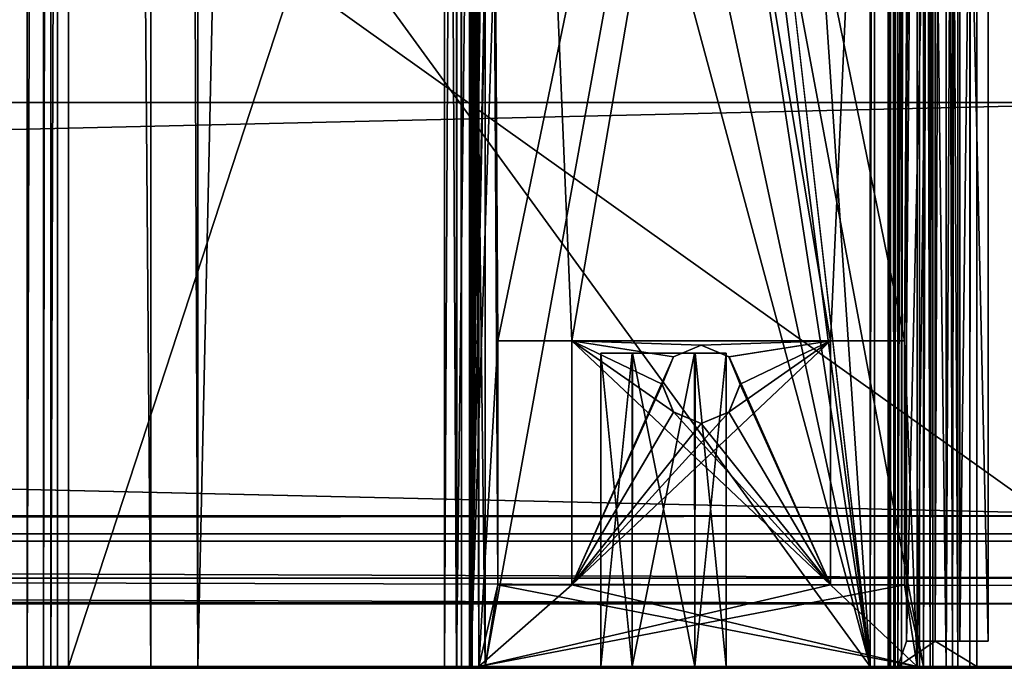
# Model space of a CAD drawing. Units: millimetres. Extents: x -600 to 600, y -525 to 10.
# Drawn here: x -53 to -21, y -487 to -466 of the extents above; entities that cross this region are included whole.
import ezdxf

# ---------------------------------------------------------------- set-up
doc = ezdxf.new("R2010")
doc.units = ezdxf.units.MM
doc.header["$LTSCALE"] = 198.929398
for name, color, linetype in [('279', 7, 'CONTINUOUS'), ('297', 7, 'CONTINUOUS'), ('298', 7, 'CONTINUOUS'), ('306', 7, 'CONTINUOUS'), ('316', 7, 'CONTINUOUS'), ('317', 7, 'CONTINUOUS'), ('321', 7, 'CONTINUOUS'), ('324', 7, 'CONTINUOUS'), ('327', 7, 'CONTINUOUS'), ('329', 7, 'CONTINUOUS'), ('333', 7, 'CONTINUOUS'), ('334', 7, 'CONTINUOUS'), ('339', 7, 'CONTINUOUS'), ('343', 7, 'CONTINUOUS'), ('344', 7, 'CONTINUOUS'), ('347', 7, 'CONTINUOUS'), ('348', 7, 'CONTINUOUS'), ('353', 7, 'CONTINUOUS'), ('360', 7, 'CONTINUOUS'), ('390', 7, 'CONTINUOUS'), ('395', 7, 'CONTINUOUS'), ('402', 7, 'CONTINUOUS'), ('490', 7, 'CONTINUOUS'), ('491', 7, 'CONTINUOUS'), ('492', 7, 'CONTINUOUS'), ('493', 7, 'CONTINUOUS'), ('494', 7, 'CONTINUOUS'), ('495', 7, 'CONTINUOUS'), ('496', 7, 'CONTINUOUS'), ('497', 7, 'CONTINUOUS'), ('498', 7, 'CONTINUOUS'), ('499', 7, 'CONTINUOUS'), ('500', 7, 'CONTINUOUS'), ('501', 7, 'CONTINUOUS'), ('502', 7, 'CONTINUOUS'), ('503', 7, 'CONTINUOUS'), ('504', 7, 'CONTINUOUS'), ('505', 7, 'CONTINUOUS'), ('506', 7, 'CONTINUOUS'), ('507', 7, 'CONTINUOUS'), ('508', 7, 'CONTINUOUS'), ('509', 7, 'CONTINUOUS'), ('510', 7, 'CONTINUOUS'), ('511', 7, 'CONTINUOUS'), ('512', 7, 'CONTINUOUS'), ('513', 7, 'CONTINUOUS'), ('514', 7, 'CONTINUOUS'), ('515', 7, 'CONTINUOUS'), ('559', 7, 'CONTINUOUS'), ('576', 7, 'CONTINUOUS'), ('577', 7, 'CONTINUOUS'), ('578', 7, 'CONTINUOUS'), ('579', 7, 'CONTINUOUS'), ('580', 7, 'CONTINUOUS'), ('581', 7, 'CONTINUOUS'), ('582', 7, 'CONTINUOUS'), ('583', 7, 'CONTINUOUS'), ('6', 7, 'CONTINUOUS'), ('608', 7, 'CONTINUOUS'), ('651', 7, 'CONTINUOUS'), ('658', 7, 'CONTINUOUS'), ('662', 7, 'CONTINUOUS'), ('669', 7, 'CONTINUOUS'), ('670', 7, 'CONTINUOUS'), ('671', 7, 'CONTINUOUS'), ('673', 7, 'CONTINUOUS'), ('674', 7, 'CONTINUOUS'), ('711', 7, 'CONTINUOUS'), ('8', 7, 'CONTINUOUS')]:
    doc.layers.add(name, color=color, linetype=linetype)

msp = doc.modelspace()

# ---------------------------------------------------------------- linework, layer by layer
at = {"layer": '279', "linetype": 'Continuous'}
for points in [[(-24.849, -107, -415.674), (-24.598, -107, -416.233), (-24.849, -487, -415.674), (-24.849, -107, -415.674)], [(-24.849, -487, -415.674), (-24.598, -107, -416.233), (-24.598, -487, -416.233), (-24.849, -487, -415.674)], [(-24.598, -107, -416.233), (-24.025, -107, -416.45), (-24.598, -487, -416.233), (-24.598, -107, -416.233)], [(-24.025, -107, -416.45), (-24.025, -487, -416.45), (-24.598, -487, -416.233), (-24.025, -107, -416.45)]]:
    msp.add_3dface(points, dxfattribs=at)
at = {"layer": '297', "linetype": 'Continuous'}
for points in [[(-38.657, -113, -335.751), (-38.808, -113, -336.065), (-38.657, -487, -335.751), (-38.657, -113, -335.751)], [(-38.657, -487, -335.751), (-38.808, -113, -336.065), (-38.808, -487, -336.065), (-38.657, -487, -335.751)], [(-38.356, -113, -335.574), (-38.657, -113, -335.751), (-38.356, -487, -335.574), (-38.356, -113, -335.574)], [(-38.356, -487, -335.574), (-38.657, -113, -335.751), (-38.657, -487, -335.751), (-38.356, -487, -335.574)]]:
    msp.add_3dface(points, dxfattribs=at)
at = {"layer": '298', "linetype": 'Continuous'}
for points in [[(-52, -319.85, -400.45), (-51.766, -319.85, -399.884), (-52, -487, -400.45), (-52, -319.85, -400.45)], [(-52, -487, -400.45), (-51.766, -319.85, -399.884), (-51.766, -487, -399.884), (-52, -487, -400.45)], [(-51.766, -319.85, -399.884), (-51.2, -319.85, -399.65), (-51.766, -487, -399.884), (-51.766, -319.85, -399.884)], [(-51.2, -319.85, -399.65), (-51.2, -487, -399.65), (-51.766, -487, -399.884), (-51.2, -319.85, -399.65)]]:
    msp.add_3dface(points, dxfattribs=at)
at = {"layer": '306', "linetype": 'Continuous'}
for points in [[(-24.996, -107, -410.874), (-24.849, -107, -415.674), (-24.849, -487, -415.674), (-24.996, -107, -410.874)], [(-24.996, -107, -410.874), (-24.849, -487, -415.674), (-24.996, -487, -410.877), (-24.996, -107, -410.874)]]:
    msp.add_3dface(points, dxfattribs=at)
at = {"layer": '316', "linetype": 'Continuous'}
for points in [[(-25.6, -107, -399.65), (-25.034, -107, -399.884), (-25.6, -487, -399.65), (-25.6, -107, -399.65)], [(-25.6, -487, -399.65), (-25.034, -107, -399.884), (-25.034, -487, -399.884), (-25.6, -487, -399.65)], [(-25.034, -107, -399.884), (-24.8, -107, -400.45), (-25.034, -487, -399.884), (-25.034, -107, -399.884)], [(-25.034, -487, -399.884), (-24.8, -107, -400.45), (-24.8, -487, -400.45), (-25.034, -487, -399.884)]]:
    msp.add_3dface(points, dxfattribs=at)
at = {"layer": '317', "linetype": 'Continuous'}
for points in [[(-51.551, -487, -396.536), (-51.551, -113, -396.536), (-58.569, -487, -401.302), (-51.551, -487, -396.536)], [(-58.569, -487, -401.302), (-51.551, -113, -396.536), (-58.569, -113, -401.302), (-58.569, -487, -401.302)]]:
    msp.add_3dface(points, dxfattribs=at)
at = {"layer": '321', "linetype": 'Continuous'}
for points in [[(-53.8, -319.85, -419.25), (-52.527, -319.85, -418.723), (-53.8, -487, -419.25), (-53.8, -319.85, -419.25)], [(-53.8, -487, -419.25), (-52.527, -319.85, -418.723), (-52.527, -487, -418.723), (-53.8, -487, -419.25)], [(-52.527, -319.85, -418.723), (-52, -319.85, -417.45), (-52.527, -487, -418.723), (-52.527, -319.85, -418.723)], [(-52, -319.85, -417.45), (-52, -487, -417.45), (-52.527, -487, -418.723), (-52, -319.85, -417.45)]]:
    msp.add_3dface(points, dxfattribs=at)
at = {"layer": '324', "linetype": 'Continuous'}
for points in [[(-52, -319.85, -417.45), (-52, -319.85, -400.45), (-52, -487, -400.45), (-52, -319.85, -417.45)], [(-52, -441.85, -410.65), (-52, -319.85, -417.45), (-52, -487, -400.45), (-52, -441.85, -410.65)], [(-52, -319.85, -417.45), (-52, -451.85, -411.65), (-52, -487, -417.45), (-52, -319.85, -417.45)], [(-52, -451.85, -410.65), (-52, -441.85, -410.65), (-52, -487, -400.45), (-52, -451.85, -410.65)], [(-52, -451.85, -411.65), (-52, -451.85, -410.65), (-52, -487, -400.45), (-52, -451.85, -411.65)], [(-52, -451.85, -411.65), (-52, -487, -400.45), (-52, -487, -417.45), (-52, -451.85, -411.65)]]:
    msp.add_3dface(points, dxfattribs=at)
at = {"layer": '327', "linetype": 'Continuous'}
for points in [[(-22.976, -107, -416.418), (-22.426, -107, -416.175), (-22.976, -487, -416.418), (-22.976, -107, -416.418)], [(-22.976, -487, -416.418), (-22.426, -107, -416.175), (-22.417, -487, -416.166), (-22.976, -487, -416.418)], [(-22.426, -107, -416.175), (-22.2, -107, -415.616), (-22.417, -487, -416.166), (-22.426, -107, -416.175)], [(-22.417, -487, -416.166), (-22.2, -107, -415.616), (-22.2, -487, -415.594), (-22.417, -487, -416.166)]]:
    msp.add_3dface(points, dxfattribs=at)
at = {"layer": '329', "linetype": 'Continuous'}
for points in [[(-24.445, -486.2, -342.122), (-23.53, -486.2, -372.078), (-22.737, -486.2, -342.369), (-24.445, -486.2, -342.122)], [(-23.53, -486.2, -372.078), (-21.84, -486.2, -371.727), (-22.737, -486.2, -342.369), (-23.53, -486.2, -372.078)]]:
    msp.add_3dface(points, dxfattribs=at)
at = {"layer": '333', "linetype": 'Continuous'}
for points in [[(-38.808, -487, -336.065), (-38.808, -113, -336.065), (-47.074, -487, -389.456), (-38.808, -487, -336.065)], [(-47.074, -487, -389.456), (-38.808, -113, -336.065), (-47.074, -113, -389.456), (-47.074, -487, -389.456)]]:
    msp.add_3dface(points, dxfattribs=at)
at = {"layer": '334', "linetype": 'Continuous'}
for points in [[(-30.762, -123.839, -333.744), (-38.356, -487, -335.574), (-25.463, -97, -332.467), (-30.762, -123.839, -333.744)], [(-25.463, -97, -332.467), (-38.356, -487, -335.574), (-25.463, -487, -332.467), (-25.463, -97, -332.467)], [(-38.356, -113, -335.574), (-38.356, -487, -335.574), (-35.838, -123.461, -334.967), (-38.356, -113, -335.574)], [(-35.838, -123.461, -334.967), (-38.356, -487, -335.574), (-35.561, -124.829, -334.9), (-35.838, -123.461, -334.967)], [(-38.356, -487, -335.574), (-30.762, -123.839, -333.744), (-31.219, -125.122, -333.854), (-38.356, -487, -335.574)], [(-35.561, -124.829, -334.9), (-38.356, -487, -335.574), (-34.633, -125.821, -334.677), (-35.561, -124.829, -334.9)], [(-33.3, -126.2, -334.355), (-38.356, -487, -335.574), (-31.219, -125.122, -333.854), (-33.3, -126.2, -334.355)], [(-38.356, -487, -335.574), (-33.3, -126.2, -334.355), (-34.633, -125.821, -334.677), (-38.356, -487, -335.574)]]:
    msp.add_3dface(points, dxfattribs=at)
at = {"layer": '339', "linetype": 'Continuous'}
for points in [[(-24.8, -107, -400.45), (-24.8, -107, -410.874), (-24.8, -487, -410.871), (-24.8, -107, -400.45)], [(-24.8, -487, -400.45), (-24.8, -107, -400.45), (-24.8, -487, -410.871), (-24.8, -487, -400.45)]]:
    msp.add_3dface(points, dxfattribs=at)
at = {"layer": '343', "linetype": 'Continuous'}
for points in [[(-24.025, -107, -416.45), (-22.976, -107, -416.418), (-22.976, -487, -416.418), (-24.025, -107, -416.45)], [(-24.025, -487, -416.45), (-24.025, -107, -416.45), (-22.976, -487, -416.418), (-24.025, -487, -416.45)]]:
    msp.add_3dface(points, dxfattribs=at)
at = {"layer": '344', "linetype": 'Continuous'}
for points in [[(-21.84, -486.2, -371.727), (-23.53, -486.2, -372.078), (-23.53, -410.5, -372.078), (-21.84, -486.2, -371.727)], [(-21.84, -410.5, -371.727), (-21.84, -486.2, -371.727), (-23.53, -410.5, -372.078), (-21.84, -410.5, -371.727)]]:
    msp.add_3dface(points, dxfattribs=at)
at = {"layer": '347', "linetype": 'Continuous'}
for points in [[(-22.737, -486.2, -342.369), (-21.84, -486.2, -371.727), (-21.84, -410.5, -371.727), (-22.737, -486.2, -342.369)], [(-22.737, -486.2, -342.369), (-21.84, -410.5, -371.727), (-22.737, -410.5, -342.369), (-22.737, -486.2, -342.369)]]:
    msp.add_3dface(points, dxfattribs=at)
at = {"layer": '348', "linetype": 'Continuous'}
for points in [[(-24.445, -486.2, -342.122), (-22.737, -486.2, -342.369), (-22.737, -410.5, -342.369), (-24.445, -486.2, -342.122)], [(-24.445, -486.2, -342.122), (-22.737, -410.5, -342.369), (-24.445, -410.5, -342.122), (-24.445, -486.2, -342.122)]]:
    msp.add_3dface(points, dxfattribs=at)
at = {"layer": '353', "linetype": 'Continuous'}
for points in [[(-23.549, -99, -371.464), (-23.549, -97, -371.464), (-24.723, -487, -333.032), (-23.549, -99, -371.464)], [(-23.549, -97, -371.464), (-24.723, -97, -333.032), (-24.723, -487, -333.032), (-23.549, -97, -371.464)], [(-24.445, -410.5, -342.122), (-23.549, -99, -371.464), (-24.723, -487, -333.032), (-24.445, -410.5, -342.122)], [(-22.2, -487, -415.594), (-22.2, -107, -415.616), (-23.53, -486.2, -372.078), (-22.2, -487, -415.594)], [(-23.53, -486.2, -372.078), (-22.2, -107, -415.616), (-23.53, -410.5, -372.078), (-23.53, -486.2, -372.078)], [(-24.445, -486.2, -342.122), (-24.445, -410.5, -342.122), (-24.723, -487, -333.032), (-24.445, -486.2, -342.122)], [(-22.2, -487, -415.594), (-23.53, -486.2, -372.078), (-24.723, -487, -333.032), (-22.2, -487, -415.594)], [(-23.53, -486.2, -372.078), (-24.445, -486.2, -342.122), (-24.723, -487, -333.032), (-23.53, -486.2, -372.078)]]:
    msp.add_3dface(points, dxfattribs=at)
at = {"layer": '360', "linetype": 'Continuous'}
for points in [[(-51.551, -113, -396.536), (-51.551, -487, -396.536), (-48.576, -487, -393.462), (-51.551, -113, -396.536)], [(-48.576, -113, -393.462), (-51.551, -113, -396.536), (-48.576, -487, -393.462), (-48.576, -113, -393.462)], [(-47.074, -487, -389.456), (-47.074, -113, -389.456), (-48.576, -113, -393.462), (-47.074, -487, -389.456)], [(-47.074, -487, -389.456), (-48.576, -113, -393.462), (-48.576, -487, -393.462), (-47.074, -487, -389.456)]]:
    msp.add_3dface(points, dxfattribs=at)
at = {"layer": '390', "linetype": 'Continuous'}
for points in [[(-24.8, -107, -410.874), (-24.996, -107, -410.874), (-24.996, -487, -410.877), (-24.8, -107, -410.874)], [(-24.8, -107, -410.874), (-24.996, -487, -410.877), (-24.8, -487, -410.871), (-24.8, -107, -410.874)]]:
    msp.add_3dface(points, dxfattribs=at)
at = {"layer": '395', "linetype": 'Continuous'}
for points in [[(-25.463, -97, -332.467), (-25.463, -487, -332.467), (-24.959, -487, -332.573), (-25.463, -97, -332.467)], [(-24.951, -97, -332.579), (-25.463, -97, -332.467), (-24.959, -487, -332.573), (-24.951, -97, -332.579)], [(-24.723, -487, -333.032), (-24.951, -97, -332.579), (-24.959, -487, -332.573), (-24.723, -487, -333.032)], [(-24.723, -487, -333.032), (-24.723, -97, -333.032), (-24.951, -97, -332.579), (-24.723, -487, -333.032)]]:
    msp.add_3dface(points, dxfattribs=at)
at = {"layer": '402', "linetype": 'Continuous'}
for points in [[(-51.2, -107, -399.65), (-25.6, -107, -399.65), (-25.6, -487, -399.65), (-51.2, -107, -399.65)], [(-47.132, -299.85, -399.65), (-51.2, -107, -399.65), (-25.6, -487, -399.65), (-47.132, -299.85, -399.65)], [(-47.132, -319.85, -399.65), (-47.132, -299.85, -399.65), (-25.6, -487, -399.65), (-47.132, -319.85, -399.65)], [(-51.2, -319.85, -399.65), (-47.132, -319.85, -399.65), (-25.6, -487, -399.65), (-51.2, -319.85, -399.65)], [(-51.2, -487, -399.65), (-51.2, -319.85, -399.65), (-43.26, -462.75, -399.65), (-51.2, -487, -399.65)], [(-51.2, -319.85, -399.65), (-25.6, -487, -399.65), (-32.14, -456.55, -399.65), (-51.2, -319.85, -399.65)], [(-25.6, -487, -399.65), (-32.14, -462.75, -399.65), (-32.14, -456.55, -399.65), (-25.6, -487, -399.65)], [(-51.2, -487, -399.65), (-43.26, -462.75, -399.65), (-25.6, -487, -399.65), (-51.2, -487, -399.65)], [(-25.6, -487, -399.65), (-43.26, -462.75, -399.65), (-32.14, -462.75, -399.65), (-25.6, -487, -399.65)]]:
    msp.add_3dface(points, dxfattribs=at)
at = {"layer": '490', "linetype": 'Continuous'}
for points in [[(-37.9, -411, -240.05), (-24.1, -411, -240.05), (-24.508, -476.608, -240.05), (-37.9, -411, -240.05)], [(-26.867, -476.608, -240.05), (-37.9, -411, -240.05), (-24.508, -476.608, -240.05), (-26.867, -476.608, -240.05)], [(-37.9, -411, -240.05), (-26.867, -476.608, -240.05), (-35.133, -476.608, -240.05), (-37.9, -411, -240.05)], [(-37.492, -476.608, -240.05), (-37.9, -411, -240.05), (-35.133, -476.608, -240.05), (-37.492, -476.608, -240.05)], [(-37.9, -411, -240.05), (-37.492, -476.608, -240.05), (-37.492, -484.4, -240.05), (-37.9, -411, -240.05)], [(-37.9, -411, -240.05), (-37.492, -484.4, -240.05), (-37.9, -487, -240.05), (-37.9, -411, -240.05)], [(-24.508, -476.608, -240.05), (-24.1, -411, -240.05), (-24.1, -487, -240.05), (-24.508, -476.608, -240.05)], [(-32.25, -477.995, -240.05), (-31.889, -478.879, -240.05), (-35.133, -476.608, -240.05), (-32.25, -477.995, -240.05)], [(-31.889, -478.879, -240.05), (-26.867, -484.4, -240.05), (-35.133, -476.608, -240.05), (-31.889, -478.879, -240.05)], [(-31.883, -477.116, -240.05), (-32.25, -477.995, -240.05), (-35.133, -476.608, -240.05), (-31.883, -477.116, -240.05)], [(-31, -476.75, -240.05), (-31.883, -477.116, -240.05), (-35.133, -476.608, -240.05), (-31, -476.75, -240.05)], [(-26.867, -476.608, -240.05), (-31, -476.75, -240.05), (-35.133, -476.608, -240.05), (-26.867, -476.608, -240.05)], [(-35.133, -476.608, -240.05), (-26.867, -484.4, -240.05), (-35.133, -484.4, -240.05), (-35.133, -476.608, -240.05)], [(-30.111, -477.121, -240.05), (-31, -476.75, -240.05), (-26.867, -476.608, -240.05), (-30.111, -477.121, -240.05)], [(-30.111, -477.121, -240.05), (-26.867, -476.608, -240.05), (-26.867, -484.4, -240.05), (-30.111, -477.121, -240.05)], [(-24.508, -484.4, -240.05), (-24.508, -476.608, -240.05), (-24.1, -487, -240.05), (-24.508, -484.4, -240.05)], [(-29.75, -478.005, -240.05), (-30.111, -477.121, -240.05), (-26.867, -484.4, -240.05), (-29.75, -478.005, -240.05)], [(-30.117, -478.884, -240.05), (-29.75, -478.005, -240.05), (-26.867, -484.4, -240.05), (-30.117, -478.884, -240.05)], [(-31.889, -478.879, -240.05), (-31, -479.25, -240.05), (-26.867, -484.4, -240.05), (-31.889, -478.879, -240.05)], [(-31, -479.25, -240.05), (-30.117, -478.884, -240.05), (-26.867, -484.4, -240.05), (-31, -479.25, -240.05)], [(-37.492, -484.4, -240.05), (-24.1, -487, -240.05), (-37.9, -487, -240.05), (-37.492, -484.4, -240.05)], [(-37.492, -484.4, -240.05), (-35.133, -484.4, -240.05), (-24.1, -487, -240.05), (-37.492, -484.4, -240.05)], [(-35.133, -484.4, -240.05), (-26.867, -484.4, -240.05), (-24.1, -487, -240.05), (-35.133, -484.4, -240.05)], [(-26.867, -484.4, -240.05), (-24.508, -484.4, -240.05), (-24.1, -487, -240.05), (-26.867, -484.4, -240.05)]]:
    msp.add_3dface(points, dxfattribs=at)
at = {"layer": '491', "linetype": 'Continuous'}
for points in [[(-22.8, -411, -238.75), (-22.8, -411, -215.85), (-22.8, -487, -215.85), (-22.8, -411, -238.75)], [(-22.8, -487, -238.75), (-22.8, -411, -238.75), (-22.8, -487, -215.85), (-22.8, -487, -238.75)]]:
    msp.add_3dface(points, dxfattribs=at)
at = {"layer": '492', "linetype": 'Continuous'}
for points in [[(-24.1, -411, -214.55), (-37.9, -411, -214.55), (-37.9, -487, -214.55), (-24.1, -411, -214.55)], [(-24.1, -411, -214.55), (-37.9, -487, -214.55), (-24.1, -487, -214.55), (-24.1, -411, -214.55)]]:
    msp.add_3dface(points, dxfattribs=at)
at = {"layer": '493', "linetype": 'Continuous'}
for points in [[(-39.2, -411, -215.85), (-39.2, -411, -238.75), (-39.2, -487, -238.75), (-39.2, -411, -215.85)], [(-39.2, -487, -215.85), (-39.2, -411, -215.85), (-39.2, -487, -238.75), (-39.2, -487, -215.85)]]:
    msp.add_3dface(points, dxfattribs=at)
at = {"layer": '494', "linetype": 'Continuous'}
for points in [[(-23.9, -411, -239.25), (-38.1, -411, -239.25), (-37.492, -476.608, -239.25), (-23.9, -411, -239.25)], [(-37.492, -476.608, -239.25), (-38.1, -411, -239.25), (-38.1, -487, -239.25), (-37.492, -476.608, -239.25)], [(-35.133, -476.608, -239.25), (-23.9, -411, -239.25), (-37.492, -476.608, -239.25), (-35.133, -476.608, -239.25)], [(-26.867, -476.608, -239.25), (-23.9, -411, -239.25), (-35.133, -476.608, -239.25), (-26.867, -476.608, -239.25)], [(-24.508, -476.608, -239.25), (-23.9, -411, -239.25), (-26.867, -476.608, -239.25), (-24.508, -476.608, -239.25)], [(-24.508, -484.4, -239.25), (-23.9, -411, -239.25), (-24.508, -476.608, -239.25), (-24.508, -484.4, -239.25)], [(-23.9, -411, -239.25), (-24.508, -484.4, -239.25), (-23.9, -487, -239.25), (-23.9, -411, -239.25)], [(-37.492, -484.4, -239.25), (-37.492, -476.608, -239.25), (-38.1, -487, -239.25), (-37.492, -484.4, -239.25)], [(-31.889, -477.121, -239.25), (-31, -476.75, -239.25), (-35.133, -476.608, -239.25), (-31.889, -477.121, -239.25)], [(-31, -476.75, -239.25), (-26.867, -476.608, -239.25), (-35.133, -476.608, -239.25), (-31, -476.75, -239.25)], [(-35.133, -484.4, -239.25), (-31.889, -477.121, -239.25), (-35.133, -476.608, -239.25), (-35.133, -484.4, -239.25)], [(-26.867, -476.608, -239.25), (-30.111, -478.879, -239.25), (-35.133, -484.4, -239.25), (-26.867, -476.608, -239.25)], [(-26.867, -484.4, -239.25), (-26.867, -476.608, -239.25), (-35.133, -484.4, -239.25), (-26.867, -484.4, -239.25)], [(-31, -476.75, -239.25), (-30.117, -477.116, -239.25), (-26.867, -476.608, -239.25), (-31, -476.75, -239.25)], [(-30.117, -477.116, -239.25), (-29.75, -477.995, -239.25), (-26.867, -476.608, -239.25), (-30.117, -477.116, -239.25)], [(-29.75, -477.995, -239.25), (-30.111, -478.879, -239.25), (-26.867, -476.608, -239.25), (-29.75, -477.995, -239.25)], [(-32.25, -478.005, -239.25), (-31.889, -477.121, -239.25), (-35.133, -484.4, -239.25), (-32.25, -478.005, -239.25)], [(-31.883, -478.884, -239.25), (-32.25, -478.005, -239.25), (-35.133, -484.4, -239.25), (-31.883, -478.884, -239.25)], [(-30.111, -478.879, -239.25), (-31, -479.25, -239.25), (-35.133, -484.4, -239.25), (-30.111, -478.879, -239.25)], [(-31, -479.25, -239.25), (-31.883, -478.884, -239.25), (-35.133, -484.4, -239.25), (-31, -479.25, -239.25)], [(-24.508, -484.4, -239.25), (-26.867, -484.4, -239.25), (-38.1, -487, -239.25), (-24.508, -484.4, -239.25)], [(-26.867, -484.4, -239.25), (-35.133, -484.4, -239.25), (-38.1, -487, -239.25), (-26.867, -484.4, -239.25)], [(-24.508, -484.4, -239.25), (-38.1, -487, -239.25), (-23.9, -487, -239.25), (-24.508, -484.4, -239.25)], [(-35.133, -484.4, -239.25), (-37.492, -484.4, -239.25), (-38.1, -487, -239.25), (-35.133, -484.4, -239.25)]]:
    msp.add_3dface(points, dxfattribs=at)
at = {"layer": '495', "linetype": 'Continuous'}
for points in [[(-23.6, -411, -215.65), (-23.6, -411, -238.95), (-23.6, -487, -238.95), (-23.6, -411, -215.65)], [(-23.6, -411, -215.65), (-23.6, -487, -238.95), (-23.6, -487, -215.65), (-23.6, -411, -215.65)]]:
    msp.add_3dface(points, dxfattribs=at)
at = {"layer": '496', "linetype": 'Continuous'}
for points in [[(-23.688, -411, -239.162), (-23.9, -411, -239.25), (-23.688, -487, -239.162), (-23.688, -411, -239.162)], [(-23.9, -411, -239.25), (-23.9, -487, -239.25), (-23.688, -487, -239.162), (-23.9, -411, -239.25)], [(-23.6, -411, -238.95), (-23.688, -411, -239.162), (-23.6, -487, -238.95), (-23.6, -411, -238.95)], [(-23.6, -487, -238.95), (-23.688, -411, -239.162), (-23.688, -487, -239.162), (-23.6, -487, -238.95)]]:
    msp.add_3dface(points, dxfattribs=at)
at = {"layer": '497', "linetype": 'Continuous'}
for points in [[(-23.9, -411, -215.35), (-23.688, -411, -215.438), (-23.9, -487, -215.35), (-23.9, -411, -215.35)], [(-23.9, -487, -215.35), (-23.688, -411, -215.438), (-23.688, -487, -215.438), (-23.9, -487, -215.35)], [(-23.688, -411, -215.438), (-23.6, -411, -215.65), (-23.688, -487, -215.438), (-23.688, -411, -215.438)], [(-23.6, -411, -215.65), (-23.6, -487, -215.65), (-23.688, -487, -215.438), (-23.6, -411, -215.65)]]:
    msp.add_3dface(points, dxfattribs=at)
at = {"layer": '498', "linetype": 'Continuous'}
for points in [[(-38.312, -411, -239.162), (-38.4, -411, -238.95), (-38.312, -487, -239.162), (-38.312, -411, -239.162)], [(-38.312, -487, -239.162), (-38.4, -411, -238.95), (-38.4, -487, -238.95), (-38.312, -487, -239.162)], [(-38.1, -411, -239.25), (-38.312, -411, -239.162), (-38.1, -487, -239.25), (-38.1, -411, -239.25)], [(-38.1, -487, -239.25), (-38.312, -411, -239.162), (-38.312, -487, -239.162), (-38.1, -487, -239.25)]]:
    msp.add_3dface(points, dxfattribs=at)
at = {"layer": '499', "linetype": 'Continuous'}
for points in [[(-38.4, -411, -215.65), (-38.312, -411, -215.438), (-38.4, -487, -215.65), (-38.4, -411, -215.65)], [(-38.4, -487, -215.65), (-38.312, -411, -215.438), (-38.312, -487, -215.438), (-38.4, -487, -215.65)], [(-38.312, -411, -215.438), (-38.1, -411, -215.35), (-38.312, -487, -215.438), (-38.312, -411, -215.438)], [(-38.312, -487, -215.438), (-38.1, -411, -215.35), (-38.1, -487, -215.35), (-38.312, -487, -215.438)]]:
    msp.add_3dface(points, dxfattribs=at)
at = {"layer": '500', "linetype": 'Continuous'}
for points in [[(-24.1, -411, -240.05), (-23.181, -411, -239.669), (-24.1, -487, -240.05), (-24.1, -411, -240.05)], [(-24.1, -487, -240.05), (-23.181, -411, -239.669), (-23.181, -487, -239.669), (-24.1, -487, -240.05)], [(-23.181, -411, -239.669), (-22.8, -411, -238.75), (-23.181, -487, -239.669), (-23.181, -411, -239.669)], [(-22.8, -411, -238.75), (-22.8, -487, -238.75), (-23.181, -487, -239.669), (-22.8, -411, -238.75)]]:
    msp.add_3dface(points, dxfattribs=at)
at = {"layer": '501', "linetype": 'Continuous'}
for points in [[(-39.2, -411, -238.75), (-38.819, -411, -239.669), (-39.2, -487, -238.75), (-39.2, -411, -238.75)], [(-39.2, -487, -238.75), (-38.819, -411, -239.669), (-38.819, -487, -239.669), (-39.2, -487, -238.75)], [(-38.819, -411, -239.669), (-37.9, -411, -240.05), (-38.819, -487, -239.669), (-38.819, -411, -239.669)], [(-37.9, -411, -240.05), (-37.9, -487, -240.05), (-38.819, -487, -239.669), (-37.9, -411, -240.05)]]:
    msp.add_3dface(points, dxfattribs=at)
at = {"layer": '502', "linetype": 'Continuous'}
for points in [[(-23.181, -411, -214.931), (-24.1, -411, -214.55), (-23.181, -487, -214.931), (-23.181, -411, -214.931)], [(-24.1, -411, -214.55), (-24.1, -487, -214.55), (-23.181, -487, -214.931), (-24.1, -411, -214.55)], [(-22.8, -411, -215.85), (-23.181, -411, -214.931), (-22.8, -487, -215.85), (-22.8, -411, -215.85)], [(-22.8, -487, -215.85), (-23.181, -411, -214.931), (-23.181, -487, -214.931), (-22.8, -487, -215.85)]]:
    msp.add_3dface(points, dxfattribs=at)
at = {"layer": '503', "linetype": 'Continuous'}
for points in [[(-38.819, -411, -214.931), (-39.2, -411, -215.85), (-38.819, -487, -214.931), (-38.819, -411, -214.931)], [(-39.2, -411, -215.85), (-39.2, -487, -215.85), (-38.819, -487, -214.931), (-39.2, -411, -215.85)], [(-37.9, -411, -214.55), (-38.819, -411, -214.931), (-37.9, -487, -214.55), (-37.9, -411, -214.55)], [(-37.9, -487, -214.55), (-38.819, -411, -214.931), (-38.819, -487, -214.931), (-37.9, -487, -214.55)]]:
    msp.add_3dface(points, dxfattribs=at)
at = {"layer": '504', "linetype": 'Continuous'}
for points in [[(-37.492, -484.4, -240.05), (-37.492, -476.608, -240.05), (-37.492, -484.4, -239.25), (-37.492, -484.4, -240.05)], [(-37.492, -484.4, -239.25), (-37.492, -476.608, -240.05), (-37.492, -476.608, -239.25), (-37.492, -484.4, -239.25)]]:
    msp.add_3dface(points, dxfattribs=at)
at = {"layer": '505', "linetype": 'Continuous'}
for points in [[(-35.133, -484.4, -240.05), (-37.492, -484.4, -240.05), (-35.133, -484.4, -239.25), (-35.133, -484.4, -240.05)], [(-37.492, -484.4, -240.05), (-37.492, -484.4, -239.25), (-35.133, -484.4, -239.25), (-37.492, -484.4, -240.05)]]:
    msp.add_3dface(points, dxfattribs=at)
at = {"layer": '506', "linetype": 'Continuous'}
for points in [[(-35.133, -476.608, -240.05), (-35.133, -484.4, -240.05), (-35.133, -476.608, -239.25), (-35.133, -476.608, -240.05)], [(-35.133, -484.4, -240.05), (-35.133, -484.4, -239.25), (-35.133, -476.608, -239.25), (-35.133, -484.4, -240.05)]]:
    msp.add_3dface(points, dxfattribs=at)
at = {"layer": '507', "linetype": 'Continuous'}
for points in [[(-37.492, -476.608, -240.05), (-35.133, -476.608, -240.05), (-37.492, -476.608, -239.25), (-37.492, -476.608, -240.05)], [(-35.133, -476.608, -240.05), (-35.133, -476.608, -239.25), (-37.492, -476.608, -239.25), (-35.133, -476.608, -240.05)]]:
    msp.add_3dface(points, dxfattribs=at)
at = {"layer": '508', "linetype": 'Continuous'}
for points in [[(-26.867, -484.4, -240.05), (-26.867, -476.608, -240.05), (-26.867, -484.4, -239.25), (-26.867, -484.4, -240.05)], [(-26.867, -484.4, -239.25), (-26.867, -476.608, -240.05), (-26.867, -476.608, -239.25), (-26.867, -484.4, -239.25)]]:
    msp.add_3dface(points, dxfattribs=at)
at = {"layer": '509', "linetype": 'Continuous'}
for points in [[(-24.508, -484.4, -240.05), (-26.867, -484.4, -240.05), (-24.508, -484.4, -239.25), (-24.508, -484.4, -240.05)], [(-26.867, -484.4, -240.05), (-26.867, -484.4, -239.25), (-24.508, -484.4, -239.25), (-26.867, -484.4, -240.05)]]:
    msp.add_3dface(points, dxfattribs=at)
at = {"layer": '510', "linetype": 'Continuous'}
for points in [[(-24.508, -476.608, -240.05), (-24.508, -484.4, -240.05), (-24.508, -476.608, -239.25), (-24.508, -476.608, -240.05)], [(-24.508, -484.4, -240.05), (-24.508, -484.4, -239.25), (-24.508, -476.608, -239.25), (-24.508, -484.4, -240.05)]]:
    msp.add_3dface(points, dxfattribs=at)
at = {"layer": '511', "linetype": 'Continuous'}
for points in [[(-26.867, -476.608, -240.05), (-24.508, -476.608, -240.05), (-26.867, -476.608, -239.25), (-26.867, -476.608, -240.05)], [(-24.508, -476.608, -240.05), (-24.508, -476.608, -239.25), (-26.867, -476.608, -239.25), (-24.508, -476.608, -240.05)]]:
    msp.add_3dface(points, dxfattribs=at)
at = {"layer": '512', "linetype": 'Continuous'}
for points in [[(-31, -476.75, -240.05), (-30.111, -477.121, -240.05), (-31, -476.75, -239.25), (-31, -476.75, -240.05)], [(-31, -476.75, -239.25), (-30.111, -477.121, -240.05), (-30.117, -477.116, -239.25), (-31, -476.75, -239.25)], [(-30.111, -477.121, -240.05), (-29.75, -477.995, -239.25), (-30.117, -477.116, -239.25), (-30.111, -477.121, -240.05)], [(-30.111, -477.121, -240.05), (-29.75, -478.005, -240.05), (-29.75, -477.995, -239.25), (-30.111, -477.121, -240.05)], [(-29.75, -478.005, -240.05), (-30.117, -478.884, -240.05), (-30.111, -478.879, -239.25), (-29.75, -478.005, -240.05)], [(-29.75, -478.005, -240.05), (-30.111, -478.879, -239.25), (-29.75, -477.995, -239.25), (-29.75, -478.005, -240.05)], [(-30.117, -478.884, -240.05), (-31, -479.25, -240.05), (-30.111, -478.879, -239.25), (-30.117, -478.884, -240.05)], [(-31, -479.25, -240.05), (-31, -479.25, -239.25), (-30.111, -478.879, -239.25), (-31, -479.25, -240.05)]]:
    msp.add_3dface(points, dxfattribs=at)
at = {"layer": '513', "linetype": 'Continuous'}
for points in [[(-31.883, -477.116, -240.05), (-31, -476.75, -240.05), (-31.889, -477.121, -239.25), (-31.883, -477.116, -240.05)], [(-31, -476.75, -240.05), (-31, -476.75, -239.25), (-31.889, -477.121, -239.25), (-31, -476.75, -240.05)], [(-32.25, -477.995, -240.05), (-31.883, -477.116, -240.05), (-31.889, -477.121, -239.25), (-32.25, -477.995, -240.05)], [(-32.25, -477.995, -240.05), (-31.889, -477.121, -239.25), (-32.25, -478.005, -239.25), (-32.25, -477.995, -240.05)], [(-31.889, -478.879, -240.05), (-32.25, -477.995, -240.05), (-32.25, -478.005, -239.25), (-31.889, -478.879, -240.05)], [(-31.889, -478.879, -240.05), (-32.25, -478.005, -239.25), (-31.883, -478.884, -239.25), (-31.889, -478.879, -240.05)], [(-31, -479.25, -240.05), (-31.889, -478.879, -240.05), (-31, -479.25, -239.25), (-31, -479.25, -240.05)], [(-31.889, -478.879, -240.05), (-31.883, -478.884, -239.25), (-31, -479.25, -239.25), (-31.889, -478.879, -240.05)]]:
    msp.add_3dface(points, dxfattribs=at)
at = {"layer": '514', "linetype": 'Continuous'}
for points in [[(-38.1, -411, -215.35), (-23.9, -411, -215.35), (-23.9, -487, -215.35), (-38.1, -411, -215.35)], [(-38.1, -411, -215.35), (-23.9, -487, -215.35), (-38.1, -487, -215.35), (-38.1, -411, -215.35)]]:
    msp.add_3dface(points, dxfattribs=at)
at = {"layer": '515', "linetype": 'Continuous'}
for points in [[(-38.4, -411, -238.95), (-38.4, -411, -215.65), (-38.4, -487, -215.65), (-38.4, -411, -238.95)], [(-38.4, -487, -238.95), (-38.4, -411, -238.95), (-38.4, -487, -215.65), (-38.4, -487, -238.95)]]:
    msp.add_3dface(points, dxfattribs=at)
at = {"layer": '559', "linetype": 'Continuous'}
for points in [[(-1.7, -487, -448.8), (-597.8, -487, -448.8), (-53.8, -487, -419.25), (-1.7, -487, -448.8)], [(-597.8, -487, -13.2), (-1.7, -487, -13.2), (-575.4, -487, -214.55), (-597.8, -487, -13.2)], [(-1.7, -487, -13.2), (-561.6, -487, -214.55), (-575.4, -487, -214.55), (-1.7, -487, -13.2)], [(-561.6, -487, -214.55), (-1.7, -487, -13.2), (-560.681, -487, -214.931), (-561.6, -487, -214.55)], [(-1.7, -487, -13.2), (-560.3, -487, -215.85), (-560.681, -487, -214.931), (-1.7, -487, -13.2)], [(-560.3, -487, -215.85), (-1.7, -487, -13.2), (-560.3, -487, -238.75), (-560.3, -487, -215.85)], [(-560.3, -487, -238.75), (-1.7, -487, -13.2), (-552.926, -487, -389.456), (-560.3, -487, -238.75)], [(-1.7, -487, -13.2), (-551.424, -487, -393.462), (-552.926, -487, -389.456), (-1.7, -487, -13.2)], [(-1.7, -487, -13.2), (-548.449, -487, -396.536), (-551.424, -487, -393.462), (-1.7, -487, -13.2)], [(-548.449, -487, -396.536), (-1.7, -487, -13.2), (-541.431, -487, -401.302), (-548.449, -487, -396.536)], [(-1.7, -487, -13.2), (-541.318, -487, -401.651), (-541.431, -487, -401.302), (-1.7, -487, -13.2)], [(-541.318, -487, -401.651), (-1.7, -487, -13.2), (-39.2, -487, -215.85), (-541.318, -487, -401.651)], [(-58.682, -487, -401.651), (-541.318, -487, -401.651), (-39.2, -487, -215.85), (-58.682, -487, -401.651)], [(-58.569, -487, -401.302), (-58.682, -487, -401.651), (-39.2, -487, -215.85), (-58.569, -487, -401.302)], [(-51.551, -487, -396.536), (-58.569, -487, -401.302), (-39.2, -487, -215.85), (-51.551, -487, -396.536)], [(-1.7, -487, -448.8), (-53.8, -487, -419.25), (-22.976, -487, -416.418), (-1.7, -487, -448.8)], [(-24.598, -487, -416.233), (-24.025, -487, -416.45), (-53.8, -487, -419.25), (-24.598, -487, -416.233)], [(-53.8, -487, -419.25), (-24.025, -487, -416.45), (-22.976, -487, -416.418), (-53.8, -487, -419.25)], [(-24.849, -487, -415.674), (-24.598, -487, -416.233), (-53.8, -487, -419.25), (-24.849, -487, -415.674)], [(-24.996, -487, -410.877), (-24.849, -487, -415.674), (-53.8, -487, -419.25), (-24.996, -487, -410.877)], [(-24.996, -487, -410.877), (-53.8, -487, -419.25), (-52.527, -487, -418.723), (-24.996, -487, -410.877)], [(-25.034, -487, -399.884), (-24.996, -487, -410.877), (-52.527, -487, -418.723), (-25.034, -487, -399.884)], [(-25.6, -487, -399.65), (-25.034, -487, -399.884), (-52.527, -487, -418.723), (-25.6, -487, -399.65)], [(-52, -487, -417.45), (-25.6, -487, -399.65), (-52.527, -487, -418.723), (-52, -487, -417.45)], [(-51.766, -487, -399.884), (-51.2, -487, -399.65), (-52, -487, -417.45), (-51.766, -487, -399.884)], [(-51.2, -487, -399.65), (-25.6, -487, -399.65), (-52, -487, -417.45), (-51.2, -487, -399.65)], [(-52, -487, -400.45), (-51.766, -487, -399.884), (-52, -487, -417.45), (-52, -487, -400.45)], [(-48.576, -487, -393.462), (-51.551, -487, -396.536), (-39.2, -487, -215.85), (-48.576, -487, -393.462)], [(-47.074, -487, -389.456), (-48.576, -487, -393.462), (-39.2, -487, -215.85), (-47.074, -487, -389.456)], [(-38.808, -487, -336.065), (-47.074, -487, -389.456), (-38.819, -487, -239.669), (-38.808, -487, -336.065)], [(-47.074, -487, -389.456), (-39.2, -487, -215.85), (-39.2, -487, -238.75), (-47.074, -487, -389.456)], [(-47.074, -487, -389.456), (-39.2, -487, -238.75), (-38.819, -487, -239.669), (-47.074, -487, -389.456)], [(-39.2, -487, -215.85), (-1.7, -487, -13.2), (-38.819, -487, -214.931), (-39.2, -487, -215.85)], [(-1.7, -487, -13.2), (-37.9, -487, -214.55), (-38.819, -487, -214.931), (-1.7, -487, -13.2)], [(-37.9, -487, -240.05), (-38.808, -487, -336.065), (-38.819, -487, -239.669), (-37.9, -487, -240.05)], [(-38.657, -487, -335.751), (-38.808, -487, -336.065), (-37.9, -487, -240.05), (-38.657, -487, -335.751)], [(-38.356, -487, -335.574), (-38.657, -487, -335.751), (-37.9, -487, -240.05), (-38.356, -487, -335.574)], [(-38.312, -487, -239.162), (-38.4, -487, -238.95), (-38.312, -487, -215.438), (-38.312, -487, -239.162)], [(-38.4, -487, -238.95), (-38.4, -487, -215.65), (-38.312, -487, -215.438), (-38.4, -487, -238.95)], [(-25.463, -487, -332.467), (-38.356, -487, -335.574), (-37.9, -487, -240.05), (-25.463, -487, -332.467)], [(-38.1, -487, -239.25), (-38.312, -487, -239.162), (-38.1, -487, -215.35), (-38.1, -487, -239.25)], [(-38.312, -487, -239.162), (-38.312, -487, -215.438), (-38.1, -487, -215.35), (-38.312, -487, -239.162)], [(-23.9, -487, -239.25), (-38.1, -487, -239.25), (-23.9, -487, -215.35), (-23.9, -487, -239.25)], [(-23.9, -487, -215.35), (-38.1, -487, -239.25), (-38.1, -487, -215.35), (-23.9, -487, -215.35)], [(-37.9, -487, -214.55), (-1.7, -487, -13.2), (-24.1, -487, -214.55), (-37.9, -487, -214.55)], [(-24.1, -487, -240.05), (-25.463, -487, -332.467), (-37.9, -487, -240.05), (-24.1, -487, -240.05)], [(-24.959, -487, -332.573), (-25.463, -487, -332.467), (-24.1, -487, -240.05), (-24.959, -487, -332.573)], [(-24.996, -487, -410.877), (-25.034, -487, -399.884), (-24.8, -487, -400.45), (-24.996, -487, -410.877)], [(-24.996, -487, -410.877), (-24.8, -487, -400.45), (-24.8, -487, -410.871), (-24.996, -487, -410.877)], [(-24.723, -487, -333.032), (-24.959, -487, -332.573), (-24.1, -487, -240.05), (-24.723, -487, -333.032)], [(-22.2, -487, -415.594), (-24.723, -487, -333.032), (-22.8, -487, -238.75), (-22.2, -487, -415.594)], [(-24.723, -487, -333.032), (-24.1, -487, -240.05), (-23.181, -487, -239.669), (-24.723, -487, -333.032)], [(-22.8, -487, -238.75), (-24.723, -487, -333.032), (-23.181, -487, -239.669), (-22.8, -487, -238.75)], [(-24.1, -487, -214.55), (-1.7, -487, -13.2), (-23.181, -487, -214.931), (-24.1, -487, -214.55)], [(-23.688, -487, -239.162), (-23.9, -487, -239.25), (-23.688, -487, -215.438), (-23.688, -487, -239.162)], [(-23.9, -487, -239.25), (-23.9, -487, -215.35), (-23.688, -487, -215.438), (-23.9, -487, -239.25)], [(-23.6, -487, -215.65), (-23.6, -487, -238.95), (-23.688, -487, -239.162), (-23.6, -487, -215.65)], [(-23.6, -487, -215.65), (-23.688, -487, -239.162), (-23.688, -487, -215.438), (-23.6, -487, -215.65)], [(-1.7, -487, -13.2), (-22.8, -487, -215.85), (-23.181, -487, -214.931), (-1.7, -487, -13.2)], [(-1.7, -487, -448.8), (-22.976, -487, -416.418), (-22.417, -487, -416.166), (-1.7, -487, -448.8)], [(-1.7, -487, -13.2), (-22.2, -487, -415.594), (-22.8, -487, -238.75), (-1.7, -487, -13.2)], [(-1.7, -487, -13.2), (-22.8, -487, -238.75), (-22.8, -487, -215.85), (-1.7, -487, -13.2)], [(-1.7, -487, -448.8), (-22.417, -487, -416.166), (-22.2, -487, -415.594), (-1.7, -487, -448.8)], [(-1.7, -487, -13.2), (-1.7, -487, -448.8), (-22.2, -487, -415.594), (-1.7, -487, -13.2)]]:
    msp.add_3dface(points, dxfattribs=at)
at = {"layer": '576', "linetype": 'Continuous'}
for points in [[(-34.2, -487, -379.75), (-33.2, -487, -381.482), (-34.2, -477, -379.75), (-34.2, -487, -379.75)], [(-34.2, -477, -379.75), (-33.2, -487, -381.482), (-33.189, -477, -381.487), (-34.2, -477, -379.75)], [(-33.2, -487, -381.482), (-31.2, -487, -381.482), (-33.189, -477, -381.487), (-33.2, -487, -381.482)], [(-33.189, -477, -381.487), (-31.2, -487, -381.482), (-31.197, -477, -381.48), (-33.189, -477, -381.487)], [(-31.2, -487, -381.482), (-30.2, -487, -379.75), (-31.197, -477, -381.48), (-31.2, -487, -381.482)], [(-31.197, -477, -381.48), (-30.2, -487, -379.75), (-30.2, -477, -379.75), (-31.197, -477, -381.48)]]:
    msp.add_3dface(points, dxfattribs=at)
at = {"layer": '577', "linetype": 'Continuous'}
for points in [[(-34.2, -477, -379.75), (-33.189, -477, -381.487), (-33.203, -477, -378.02), (-34.2, -477, -379.75)], [(-33.203, -477, -378.02), (-33.189, -477, -381.487), (-31.211, -477, -378.013), (-33.203, -477, -378.02)], [(-33.189, -477, -381.487), (-31.197, -477, -381.48), (-31.211, -477, -378.013), (-33.189, -477, -381.487)], [(-31.197, -477, -381.48), (-30.2, -477, -379.75), (-31.211, -477, -378.013), (-31.197, -477, -381.48)]]:
    msp.add_3dface(points, dxfattribs=at)
at = {"layer": '578', "linetype": 'Continuous'}
for points in [[(-34.2, -487, -379.75), (-34.2, -477, -379.75), (-33.203, -477, -378.02), (-34.2, -487, -379.75)], [(-34.2, -487, -379.75), (-33.203, -477, -378.02), (-33.2, -487, -378.018), (-34.2, -487, -379.75)], [(-33.203, -477, -378.02), (-31.211, -477, -378.013), (-33.2, -487, -378.018), (-33.203, -477, -378.02)], [(-33.2, -487, -378.018), (-31.211, -477, -378.013), (-31.2, -487, -378.018), (-33.2, -487, -378.018)], [(-31.211, -477, -378.013), (-30.2, -477, -379.75), (-31.2, -487, -378.018), (-31.211, -477, -378.013)], [(-30.2, -477, -379.75), (-30.2, -487, -379.75), (-31.2, -487, -378.018), (-30.2, -477, -379.75)]]:
    msp.add_3dface(points, dxfattribs=at)
at = {"layer": '579', "linetype": 'Continuous'}
for points in [[(-33.2, -487, -381.482), (-34.2, -487, -379.75), (-33.2, -487, -378.018), (-33.2, -487, -381.482)], [(-31.2, -487, -381.482), (-33.2, -487, -381.482), (-31.2, -487, -378.018), (-31.2, -487, -381.482)], [(-33.2, -487, -381.482), (-33.2, -487, -378.018), (-31.2, -487, -378.018), (-33.2, -487, -381.482)], [(-30.2, -487, -379.75), (-31.2, -487, -381.482), (-31.2, -487, -378.018), (-30.2, -487, -379.75)]]:
    msp.add_3dface(points, dxfattribs=at)
at = {"layer": '580', "linetype": 'Continuous'}
for points in [[(-33.203, -477, -346.02), (-34.2, -477, -347.75), (-33.189, -477, -349.487), (-33.203, -477, -346.02)], [(-31.211, -477, -346.013), (-33.203, -477, -346.02), (-33.189, -477, -349.487), (-31.211, -477, -346.013)], [(-31.197, -477, -349.48), (-31.211, -477, -346.013), (-33.189, -477, -349.487), (-31.197, -477, -349.48)], [(-30.2, -477, -347.75), (-31.211, -477, -346.013), (-31.197, -477, -349.48), (-30.2, -477, -347.75)]]:
    msp.add_3dface(points, dxfattribs=at)
at = {"layer": '581', "linetype": 'Continuous'}
for points in [[(-34.2, -477, -347.75), (-33.203, -477, -346.02), (-34.2, -487, -347.75), (-34.2, -477, -347.75)], [(-34.2, -487, -347.75), (-33.203, -477, -346.02), (-33.2, -487, -346.018), (-34.2, -487, -347.75)], [(-33.203, -477, -346.02), (-31.211, -477, -346.013), (-33.2, -487, -346.018), (-33.203, -477, -346.02)], [(-33.2, -487, -346.018), (-31.211, -477, -346.013), (-31.2, -487, -346.018), (-33.2, -487, -346.018)], [(-31.211, -477, -346.013), (-30.2, -477, -347.75), (-31.2, -487, -346.018), (-31.211, -477, -346.013)], [(-31.2, -487, -346.018), (-30.2, -477, -347.75), (-30.2, -487, -347.75), (-31.2, -487, -346.018)]]:
    msp.add_3dface(points, dxfattribs=at)
at = {"layer": '582', "linetype": 'Continuous'}
for points in [[(-33.189, -477, -349.487), (-34.2, -477, -347.75), (-33.2, -487, -349.482), (-33.189, -477, -349.487)], [(-34.2, -477, -347.75), (-34.2, -487, -347.75), (-33.2, -487, -349.482), (-34.2, -477, -347.75)], [(-31.2, -487, -349.482), (-33.189, -477, -349.487), (-33.2, -487, -349.482), (-31.2, -487, -349.482)], [(-31.197, -477, -349.48), (-33.189, -477, -349.487), (-31.2, -487, -349.482), (-31.197, -477, -349.48)], [(-30.2, -487, -347.75), (-31.197, -477, -349.48), (-31.2, -487, -349.482), (-30.2, -487, -347.75)], [(-30.2, -477, -347.75), (-31.197, -477, -349.48), (-30.2, -487, -347.75), (-30.2, -477, -347.75)]]:
    msp.add_3dface(points, dxfattribs=at)
at = {"layer": '583', "linetype": 'Continuous'}
for points in [[(-34.2, -487, -347.75), (-33.2, -487, -346.018), (-33.2, -487, -349.482), (-34.2, -487, -347.75)], [(-33.2, -487, -346.018), (-31.2, -487, -346.018), (-33.2, -487, -349.482), (-33.2, -487, -346.018)], [(-31.2, -487, -346.018), (-31.2, -487, -349.482), (-33.2, -487, -349.482), (-31.2, -487, -346.018)], [(-31.2, -487, -346.018), (-30.2, -487, -347.75), (-31.2, -487, -349.482), (-31.2, -487, -346.018)]]:
    msp.add_3dface(points, dxfattribs=at)
at = {"layer": '6', "linetype": 'Continuous'}
for points in [[(-597.8, -487, -448.8), (-1.7, -487, -448.8), (-1.7, -487.06, -448.943), (-597.8, -487, -448.8)], [(-597.8, -487.06, -448.943), (-597.8, -487, -448.8), (-1.7, -487.06, -448.943), (-597.8, -487.06, -448.943)]]:
    msp.add_3dface(points, dxfattribs=at)
at = {"layer": '608', "color": 7, "linetype": 'Continuous'}
for points in [[(-584, -485, -436), (-600, -485, -452), (600, -485, -452), (-584, -485, -436)], [(-16, -485, -436), (-584, -485, -436), (600, -485, -452), (-16, -485, -436)], [(-18.8, -485, -12), (-581.2, -485, -12), (-18.8, -485, -39), (-18.8, -485, -12)], [(-581.2, -485, -12), (-581.2, -485, -39), (-16, -485, -39.2), (-581.2, -485, -12)], [(-18.8, -485, -39), (-581.2, -485, -12), (-16, -485, -39.2), (-18.8, -485, -39)], [(-581.2, -485, -39), (-581.2, -485, -39.2), (-16, -485, -39.2), (-581.2, -485, -39)]]:
    msp.add_3dface(points, dxfattribs=at)
at = {"layer": '651', "color": 9, "linetype": 'Continuous', "true_color": 0xabd4cd}
for points in [[(-600, -485, -452), (-584, -80, -452), (584, -80, -452), (-600, -485, -452)], [(600, -485, -452), (-600, -485, -452), (584, -80, -452), (600, -485, -452)]]:
    msp.add_3dface(points, dxfattribs=at)
at = {"layer": '658', "linetype": 'Continuous'}
for points in [[(-16.117, -483, -12), (-582, -483, -12), (-17.111, -484.43, -12), (-16.117, -483, -12)], [(-17.111, -484.43, -12), (-582, -483, -12), (-18.8, -485, -12), (-17.111, -484.43, -12)], [(-18.8, -485, -12), (-582, -483, -12), (-581.2, -485, -12), (-18.8, -485, -12)]]:
    msp.add_3dface(points, dxfattribs=at)
at = {"layer": '662', "linetype": 'Continuous'}
for points in [[(-581.2, -483, -16), (-582, -483, -16), (-16.117, -483, -12), (-581.2, -483, -16)], [(-582, -483, -16), (-582, -483, -12), (-16.117, -483, -12), (-582, -483, -16)], [(-581.2, -483, -16), (-16.117, -483, -12), (-581.2, -483, -39), (-581.2, -483, -16)], [(-16.117, -483, -12), (-18.8, -483, -16), (-581.2, -483, -39.2), (-16.117, -483, -12)], [(-18.8, -483, -16), (-18.8, -483, -39), (-581.2, -483, -39.2), (-18.8, -483, -16)], [(-581.2, -483, -39), (-16.117, -483, -12), (-581.2, -483, -39.2), (-581.2, -483, -39)], [(-581.2, -483, -39.2), (-18.8, -483, -39), (-16, -483, -39.2), (-581.2, -483, -39.2)]]:
    msp.add_3dface(points, dxfattribs=at)
at = {"layer": '669', "linetype": 'Continuous'}
for points in [[(-16, -469, -40), (-16, -469, -42), (-583.85, -469, -42), (-16, -469, -40)], [(-583.85, -469, -40), (-16, -469, -40), (-583.85, -469, -42), (-583.85, -469, -40)]]:
    msp.add_3dface(points, dxfattribs=at)
at = {"layer": '670', "linetype": 'Continuous'}
for points in [[(-583.85, -469, -40), (-581.2, -482.2, -40), (-16, -482.2, -40), (-583.85, -469, -40)], [(-16, -469, -40), (-583.85, -469, -40), (-16, -482.2, -40), (-16, -469, -40)]]:
    msp.add_3dface(points, dxfattribs=at)
at = {"layer": '671', "linetype": 'Continuous'}
for points in [[(-581.2, -482.2, -40), (-581.2, -482.765, -39.765), (-16, -482.2, -40), (-581.2, -482.2, -40)], [(-16, -482.2, -40), (-581.2, -482.765, -39.765), (-16, -482.766, -39.766), (-16, -482.2, -40)], [(-581.2, -482.765, -39.765), (-581.2, -483, -39.2), (-16, -482.766, -39.766), (-581.2, -482.765, -39.765)], [(-581.2, -483, -39.2), (-16, -483, -39.2), (-16, -482.766, -39.766), (-581.2, -483, -39.2)]]:
    msp.add_3dface(points, dxfattribs=at)
at = {"layer": '673', "linetype": 'Continuous'}
for points in [[(-581.2, -484.176, -41.176), (-581.2, -482.2, -42), (-16, -484.18, -41.18), (-581.2, -484.176, -41.176)], [(-16, -484.18, -41.18), (-581.2, -482.2, -42), (-16, -482.2, -42), (-16, -484.18, -41.18)], [(-581.2, -485, -39.2), (-581.2, -484.176, -41.176), (-16, -485, -39.2), (-581.2, -485, -39.2)], [(-16, -485, -39.2), (-581.2, -484.176, -41.176), (-16, -484.18, -41.18), (-16, -485, -39.2)]]:
    msp.add_3dface(points, dxfattribs=at)
at = {"layer": '674', "linetype": 'Continuous'}
for points in [[(-16, -469, -42), (-581.2, -482.2, -42), (-583.85, -482.2, -42), (-16, -469, -42)], [(-583.85, -469, -42), (-16, -469, -42), (-583.85, -482.2, -42), (-583.85, -469, -42)], [(-581.2, -482.2, -42), (-16, -469, -42), (-16, -482.2, -42), (-581.2, -482.2, -42)]]:
    msp.add_3dface(points, dxfattribs=at)
at = {"layer": '711', "linetype": 'Continuous'}
for points in [[(-16, -485, -436), (-16, -80, -436), (-584, -80, -436), (-16, -485, -436)], [(-584, -485, -436), (-16, -485, -436), (-584, -80, -436), (-584, -485, -436)]]:
    msp.add_3dface(points, dxfattribs=at)
at = {"layer": '8', "linetype": 'Continuous'}
for points in [[(-597.8, -487.059, -13.059), (-1.7, -487, -13.2), (-597.8, -487, -13.2), (-597.8, -487.059, -13.059)], [(-1.7, -487, -13.2), (-597.8, -487.059, -13.059), (-1.7, -487.06, -13.057), (-1.7, -487, -13.2)]]:
    msp.add_3dface(points, dxfattribs=at)

doc.saveas('drawing.dxf')
